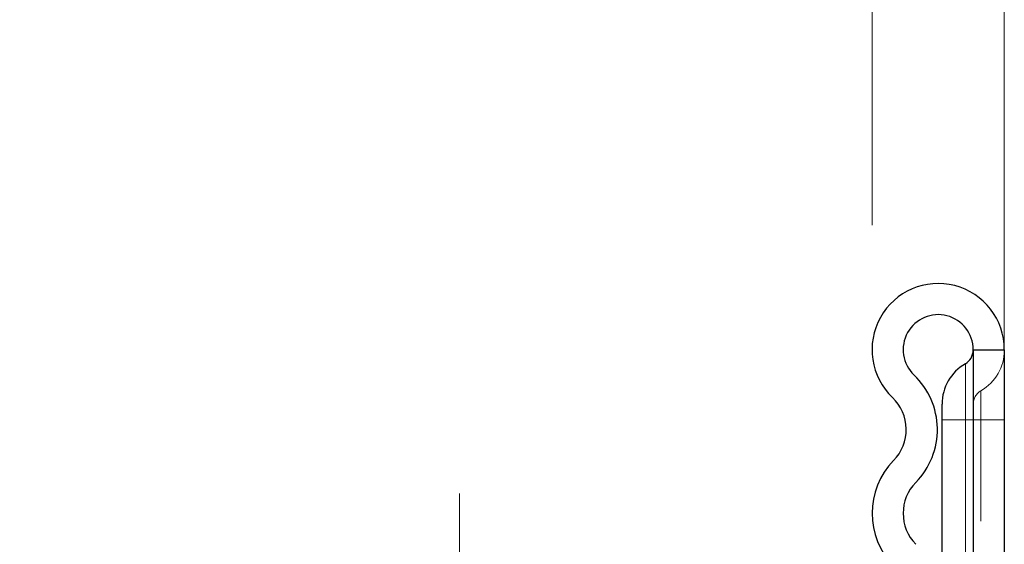
# Model space of a CAD drawing. Units: millimetres. Extents: x 0 to 420, y 0 to 297.
# Drawn here: x 119 to 127, y 263 to 267 of the extents above; entities that cross this region are included whole.
import ezdxf

# ---------------------------------------------------------------- set-up
doc = ezdxf.new("R2010")
doc.units = ezdxf.units.MM
doc.linetypes.add('HIDDEN', pattern=[1.905, 1.27, -0.635])
doc.styles.add('SLDTEXTSTYLE1', font='TXT', dxfattribs={"width": 0.75})
doc.dimstyles.new('SLDDIMSTYLE0', dxfattribs={"dimtxt": 3.5, "dimasz": 3.302, "dimexe": 0, "dimexo": 0.0625, "dimgap": 0.875, "dimtad": 1, "dimlfac": 4, "dimrnd": 1e-09, "dimzin": 12, "dimdsep": 46, "dimtxsty": 'SLDTEXTSTYLE1', "dimsah": 1, "dimcen": 0.09, "dimadec": 0, "dimazin": 3, "dimtfac": 1, "dimtofl": 0, "dimtmove": 0, "dimatfit": 3, "dimfxl": 1, "dimfrac": 2, "dimtolj": 1, "dimtzin": 12, "dimarcsym": 0})
doc.dimstyles.new('SLDDIMSTYLE1', dxfattribs={"dimtxt": 3.5, "dimasz": 3.302, "dimexe": 0, "dimexo": 0.0625, "dimgap": 0.875, "dimtad": 1, "dimlfac": 4, "dimrnd": 1e-09, "dimzin": 4, "dimdsep": 46, "dimtxsty": 'SLDTEXTSTYLE1', "dimsah": 1, "dimcen": 0.09, "dimadec": 0, "dimazin": 1, "dimtfac": 1, "dimtofl": 0, "dimtmove": 0, "dimatfit": 3, "dimfxl": 1, "dimfrac": 2, "dimtolj": 1, "dimtzin": 12, "dimarcsym": 0})

# ---------------------------------------------------------------- blocks, each defined once
blk = doc.blocks.new('_D_1')
at = {"color": 179, "linetype": 'Continuous', "lineweight": 18}
for p, q in [((68.2204, 260.4661), (68.2204, 281.4157)), ((126.9704, 259.4911), (126.9704, 281.4157)), ((126.9704, 280.4157), (68.2204, 280.4157))]:
    blk.add_line(p, q, dxfattribs=at)
for points in [[(68.2204, 280.4157), (71.5224, 279.9077), (71.5224, 280.9237)], [(126.9704, 280.4157), (123.6684, 280.9237), (123.6684, 279.9077)]]:
    blk.add_solid(points, dxfattribs=at)
at = {"color": 179, "linetype": 'Continuous', "lineweight": 18, "insert": (93.7162, 284.9274), "char_height": 3.5, "attachment_point": 1, "style": 'SLDTEXTSTYLE1'}
blk.add_mtext('235', dxfattribs=at)
blk = doc.blocks.new('_D_2')
at = {"color": 179, "linetype": 'Continuous', "lineweight": 18}
for p, q in [((72.5954, 260.2161), (72.5954, 263.1799)), ((122.5954, 260.2161), (122.5954, 263.1799)), ((72.5954, 262.1799), (122.5954, 262.1799))]:
    blk.add_line(p, q, dxfattribs=at)
for points in [[(72.5954, 262.1799), (75.8974, 261.6719), (75.8974, 262.6879)], [(122.5954, 262.1799), (119.2934, 262.6879), (119.2934, 261.6719)]]:
    blk.add_solid(points, dxfattribs=at)
at = {"color": 179, "linetype": 'Continuous', "lineweight": 18, "insert": (93.7162, 266.6916), "char_height": 3.5, "attachment_point": 1, "style": 'SLDTEXTSTYLE1'}
blk.add_mtext('200', dxfattribs=at)
blk = doc.blocks.new('_D_4')
at = {"color": 179, "linetype": 'Continuous', "lineweight": 18}
for p, q in [((69.2829, 265.3349), (69.2829, 272.2554)), ((125.9079, 265.3349), (125.9079, 272.2554)), ((69.2829, 271.2554), (125.9079, 271.2554))]:
    blk.add_line(p, q, dxfattribs=at)
for points in [[(69.2829, 271.2554), (72.5849, 270.7474), (72.5849, 271.7634)], [(125.9079, 271.2554), (122.6059, 271.7634), (122.6059, 270.7474)]]:
    blk.add_solid(points, dxfattribs=at)
at = {"color": 179, "linetype": 'Continuous', "lineweight": 18, "insert": (90.4836, 275.7672), "char_height": 3.5, "attachment_point": 1, "style": 'SLDTEXTSTYLE1'}
blk.add_mtext('226.50', dxfattribs=at)

msp = doc.modelspace()

# ---------------------------------------------------------------- linework, layer by layer
at = {"color": 7, "linetype": 'Continuous', "lineweight": 25}
for p, q in [((126.7204, 264.3349), (126.9704, 264.3349)), ((126.7204, 264.3349), (126.7204, 258.4911)), ((126.9704, 264.3349), (126.9704, 258.4911)), ((126.4704, 263.7724), (126.4704, 263.8974)), ((126.4704, 259.4661), (126.4704, 263.7724))]:
    msp.add_line(p, q, dxfattribs=at)
at = {"color": 8, "linetype": 'Continuous', "lineweight": 18}
for p, q in [((126.6579, 263.7724), (126.6579, 264.2221)), ((126.6579, 263.7724), (126.4704, 263.7724)), ((126.6579, 259.4661), (126.6579, 263.7724)), ((126.7204, 263.7724), (126.6579, 263.7724))]:
    msp.add_line(p, q, dxfattribs=at)
at = {"color": 7, "linetype": 'HIDDEN', "lineweight": 18}
for p, q in [((126.6579, 264.2221), (126.6579, 263.7724)), ((126.6579, 263.7724), (126.6579, 264.2221)), ((126.6579, 263.7724), (126.6579, 264.2221)), ((126.6579, 263.7724), (126.6579, 264.2221)), ((126.6579, 263.7724), (126.6579, 264.2221)), ((126.6579, 263.7724), (126.6579, 264.2221)), ((126.6579, 263.7724), (126.6579, 264.2221)), ((126.6579, 263.7724), (126.6579, 264.2221)), ((126.6579, 263.7724), (126.6579, 264.2221)), ((126.6579, 263.7724), (126.6579, 264.2221)), ((126.6579, 263.7724), (126.6579, 264.2221)), ((126.6579, 263.7724), (126.6579, 264.2221)), ((126.6579, 263.7724), (126.6579, 264.2221)), ((126.6579, 263.7724), (126.6579, 264.2221)), ((126.6579, 263.7724), (126.6579, 264.2221)), ((126.6579, 263.7724), (126.6579, 264.2221)), ((126.6579, 263.7724), (126.6579, 264.2221)), ((126.6579, 263.7724), (126.6579, 264.2221)), ((126.6579, 263.7724), (126.6579, 264.2221)), ((126.6579, 263.7724), (126.6579, 264.2221)), ((126.6579, 263.7724), (126.6579, 264.2221)), ((126.6579, 263.7724), (126.6579, 264.2221)), ((126.6579, 263.7724), (126.6579, 264.2221)), ((126.6579, 263.7724), (126.6579, 264.2221)), ((126.6579, 263.7724), (126.6579, 264.2221)), ((126.6579, 263.7724), (126.6579, 264.2221)), ((126.6579, 263.7724), (126.6579, 264.2221)), ((126.6579, 263.7724), (126.6579, 264.2221)), ((126.6579, 263.7724), (126.6579, 264.2221)), ((126.6579, 263.7724), (126.6579, 264.2221)), ((126.6579, 263.7724), (126.6579, 264.2221)), ((126.6579, 263.7724), (126.6579, 264.2221)), ((126.6579, 263.7724), (126.6579, 264.2221)), ((126.6579, 263.7724), (126.6579, 264.2221)), ((126.6579, 263.7724), (126.6579, 264.2221)), ((126.6579, 263.7724), (126.6579, 264.2221)), ((126.6579, 263.7724), (126.6579, 264.2221)), ((126.6579, 263.7724), (126.6579, 264.2221)), ((126.6579, 263.7724), (126.6579, 264.2221)), ((126.6579, 263.7724), (126.6579, 264.2221)), ((126.6579, 263.7724), (126.6579, 264.2221)), ((126.6579, 263.7724), (126.6579, 264.2221)), ((126.6579, 263.7724), (126.6579, 264.2221)), ((126.6579, 263.7724), (126.6579, 264.2221)), ((126.6579, 263.7724), (126.6579, 264.2221)), ((126.6579, 263.7724), (126.6579, 264.2221)), ((126.6579, 263.7724), (126.6579, 264.2221)), ((126.6579, 263.7724), (126.6579, 264.2221)), ((126.6579, 263.7724), (126.6579, 264.2221)), ((126.6579, 263.7724), (126.6579, 264.2221)), ((126.6579, 263.7724), (126.6579, 264.2221)), ((126.6579, 263.7724), (126.6579, 264.2221)), ((126.6579, 263.7724), (126.6579, 264.2221)), ((126.6579, 263.7724), (126.6579, 264.2221)), ((126.6579, 263.7724), (126.6579, 264.2221)), ((126.6579, 263.7724), (126.6579, 264.2221)), ((126.6579, 263.7724), (126.6579, 264.2221)), ((126.6579, 263.7724), (126.6579, 264.2221)), ((126.6579, 263.7724), (126.6579, 264.2221)), ((126.6579, 263.7724), (126.6579, 264.2221)), ((126.6579, 263.7724), (126.6579, 264.2221)), ((126.6579, 263.7724), (126.6579, 264.2221)), ((126.6579, 263.7724), (126.6579, 264.2221)), ((126.6579, 263.7724), (126.6579, 264.2221)), ((126.6579, 263.7724), (126.6579, 264.2221)), ((126.6579, 263.7724), (126.6579, 264.2221)), ((126.6579, 263.7724), (126.6579, 264.2221)), ((126.6579, 263.7724), (126.6579, 264.2221)), ((126.6579, 263.7724), (126.6579, 264.2221)), ((126.6579, 263.7724), (126.6579, 264.2221)), ((126.6579, 263.7724), (126.6579, 264.2221)), ((126.6579, 263.7724), (126.6579, 264.2221)), ((126.6579, 263.7724), (126.6579, 264.2221)), ((126.6579, 263.7724), (126.6579, 264.2221)), ((126.6579, 263.7724), (126.6579, 264.2221)), ((126.6579, 263.7724), (126.6579, 264.2221)), ((126.6579, 263.7724), (126.6579, 264.2221)), ((126.6579, 263.7724), (126.6579, 264.2221)), ((126.6579, 263.7724), (126.6579, 264.2221)), ((126.6579, 263.7724), (126.6579, 264.2221)), ((126.6579, 263.7724), (126.6579, 264.2221)), ((126.6579, 263.7724), (126.6579, 264.2221)), ((126.6579, 263.7724), (126.6579, 264.2221)), ((126.6579, 263.7724), (126.6579, 264.2221)), ((126.6579, 263.7724), (126.6579, 264.2221)), ((126.6579, 263.7724), (126.6579, 264.2221)), ((126.6579, 263.7724), (126.6579, 264.2221)), ((126.6579, 263.7724), (126.6579, 264.2221)), ((126.6579, 263.7724), (126.6579, 264.2221)), ((126.6579, 263.7724), (126.6579, 264.2221)), ((126.7829, 263.7724), (126.7829, 264.0056)), ((126.7829, 263.7724), (126.7829, 264.0056)), ((126.7829, 263.7724), (126.7829, 264.0056)), ((126.7829, 263.7724), (126.7829, 264.0056)), ((126.7829, 263.7724), (126.7829, 264.0056)), ((126.7829, 263.7724), (126.7829, 264.0056)), ((126.7829, 263.7724), (126.7829, 264.0056)), ((126.7829, 263.7724), (126.7829, 264.0056)), ((126.7829, 263.7724), (126.7829, 264.0056)), ((126.7829, 263.7724), (126.7829, 264.0056)), ((126.7829, 263.7724), (126.7829, 264.0056)), ((126.7829, 263.7724), (126.7829, 264.0056)), ((126.7829, 263.7724), (126.7829, 264.0056)), ((126.7829, 263.7724), (126.7829, 264.0056)), ((126.7829, 263.7724), (126.7829, 264.0056)), ((126.7829, 263.7724), (126.7829, 264.0056)), ((126.7829, 263.7724), (126.7829, 264.0056)), ((126.7829, 263.7724), (126.7829, 264.0056)), ((126.7829, 263.7724), (126.7829, 264.0056)), ((126.7829, 263.7724), (126.7829, 264.0056)), ((126.7829, 263.7724), (126.7829, 264.0056)), ((126.7829, 263.7724), (126.7829, 264.0056)), ((126.7829, 263.7724), (126.7829, 264.0056)), ((126.7829, 263.7724), (126.7829, 264.0056)), ((126.7829, 263.7724), (126.7829, 264.0056)), ((126.7829, 263.7724), (126.7829, 264.0056)), ((126.7829, 263.7724), (126.7829, 264.0056)), ((126.7829, 263.7724), (126.7829, 264.0056)), ((126.7829, 263.7724), (126.7829, 264.0056)), ((126.7829, 263.7724), (126.7829, 264.0056)), ((126.7829, 263.7724), (126.7829, 264.0056)), ((126.7829, 263.7724), (126.7829, 264.0056)), ((126.7829, 263.7724), (126.7829, 264.0056)), ((126.7829, 263.7724), (126.7829, 264.0056)), ((126.7829, 263.7724), (126.7829, 264.0056)), ((126.7829, 263.7724), (126.7829, 264.0056)), ((126.7829, 263.7724), (126.7829, 264.0056)), ((126.7829, 263.7724), (126.7829, 264.0056)), ((126.7829, 263.7724), (126.7829, 264.0056)), ((126.7829, 263.7724), (126.7829, 264.0056)), ((126.7829, 263.7724), (126.7829, 264.0056)), ((126.7829, 263.7724), (126.7829, 264.0056)), ((126.7829, 263.7724), (126.7829, 264.0056)), ((126.7829, 263.7724), (126.7829, 264.0056)), ((126.7829, 263.7724), (126.7829, 264.0056)), ((126.7829, 263.7724), (126.7829, 264.0056)), ((126.7829, 263.7724), (126.7829, 264.0056)), ((126.7829, 263.7724), (126.7829, 264.0056)), ((126.7829, 263.7724), (126.7829, 264.0056)), ((126.7829, 263.7724), (126.7829, 264.0056)), ((126.7829, 263.7724), (126.7829, 264.0056)), ((126.7829, 263.7724), (126.7829, 264.0056)), ((126.7829, 263.7724), (126.7829, 264.0056)), ((126.7829, 263.7724), (126.7829, 264.0056)), ((126.7829, 263.7724), (126.7829, 264.0056)), ((126.7829, 263.7724), (126.7829, 264.0056)), ((126.7829, 263.7724), (126.7829, 264.0056)), ((126.7829, 263.7724), (126.7829, 264.0056)), ((126.7829, 263.7724), (126.7829, 264.0056)), ((126.7829, 263.7724), (126.7829, 264.0056)), ((126.7829, 263.7724), (126.7829, 264.0056)), ((126.7829, 263.7724), (126.7829, 264.0056)), ((126.7829, 263.7724), (126.7829, 264.0056)), ((126.7829, 263.7724), (126.7829, 264.0056)), ((126.7829, 263.7724), (126.7829, 264.0056)), ((126.7829, 263.7724), (126.7829, 264.0056)), ((126.7829, 263.7724), (126.7829, 264.0056)), ((126.7829, 263.7724), (126.7829, 264.0056)), ((126.7829, 263.7724), (126.7829, 264.0056)), ((126.7829, 263.7724), (126.7829, 264.0056)), ((126.7829, 263.7724), (126.7829, 264.0056)), ((126.7829, 263.7724), (126.7829, 264.0056)), ((126.7829, 263.7724), (126.7829, 264.0056)), ((126.7829, 263.7724), (126.7829, 264.0056)), ((126.7829, 263.7724), (126.7829, 264.0056)), ((126.7829, 263.7724), (126.7829, 264.0056)), ((126.7829, 263.7724), (126.7829, 264.0056)), ((126.7829, 263.7724), (126.7829, 264.0056)), ((126.7829, 263.7724), (126.7829, 264.0056)), ((126.7829, 263.7724), (126.7829, 264.0056)), ((126.7829, 263.7724), (126.7829, 264.0056)), ((126.7829, 263.7724), (126.7829, 264.0056)), ((126.7829, 263.7724), (126.7829, 264.0056)), ((126.7829, 263.7724), (126.7829, 264.0056)), ((126.7829, 263.7724), (126.7829, 264.0056)), ((126.7829, 263.7724), (126.7829, 264.0056)), ((126.7829, 263.7724), (126.7829, 264.0056)), ((126.7829, 263.7724), (126.7829, 264.0056)), ((126.7829, 263.7724), (126.7829, 264.0056)), ((126.7829, 263.7724), (126.7829, 264.0056)), ((126.4704, 263.7724), (126.6579, 263.7724)), ((126.4704, 263.7724), (126.6579, 263.7724)), ((126.6579, 263.7724), (126.4704, 263.7724)), ((126.4704, 263.7724), (126.6579, 263.7724)), ((126.6579, 263.7724), (126.4704, 263.7724)), ((126.4704, 263.7724), (126.6579, 263.7724)), ((126.6579, 263.7724), (126.4704, 263.7724)), ((126.4704, 263.7724), (126.6579, 263.7724)), ((126.6579, 263.7724), (126.4704, 263.7724)), ((126.4704, 263.7724), (126.6579, 263.7724)), ((126.6579, 263.7724), (126.4704, 263.7724)), ((126.4704, 263.7724), (126.6579, 263.7724)), ((126.6579, 263.7724), (126.4704, 263.7724)), ((126.4704, 263.7724), (126.6579, 263.7724)), ((126.6579, 263.7724), (126.4704, 263.7724)), ((126.4704, 263.7724), (126.6579, 263.7724)), ((126.6579, 263.7724), (126.4704, 263.7724)), ((126.6579, 263.7724), (126.4704, 263.7724)), ((126.4704, 263.7724), (126.6579, 263.7724)), ((126.4704, 263.7724), (126.6579, 263.7724)), ((126.6579, 263.7724), (126.4704, 263.7724)), ((126.4704, 263.7724), (126.6579, 263.7724)), ((126.6579, 263.7724), (126.4704, 263.7724)), ((126.4704, 263.7724), (126.6579, 263.7724)), ((126.6579, 263.7724), (126.4704, 263.7724)), ((126.4704, 263.7724), (126.6579, 263.7724)), ((126.6579, 263.7724), (126.4704, 263.7724)), ((126.6579, 263.7724), (126.4704, 263.7724)), ((126.4704, 263.7724), (126.6579, 263.7724)), ((126.4704, 263.7724), (126.6579, 263.7724)), ((126.6579, 263.7724), (126.4704, 263.7724)), ((126.4704, 263.7724), (126.6579, 263.7724)), ((126.6579, 263.7724), (126.4704, 263.7724)), ((126.6579, 263.7724), (126.4704, 263.7724)), ((126.4704, 263.7724), (126.6579, 263.7724)), ((126.4704, 263.7724), (126.6579, 263.7724)), ((126.6579, 263.7724), (126.4704, 263.7724)), ((126.4704, 263.7724), (126.6579, 263.7724)), ((126.6579, 263.7724), (126.4704, 263.7724)), ((126.4704, 263.7724), (126.6579, 263.7724)), ((126.6579, 263.7724), (126.4704, 263.7724)), ((126.4704, 263.7724), (126.6579, 263.7724)), ((126.6579, 263.7724), (126.4704, 263.7724)), ((126.6579, 263.7724), (126.4704, 263.7724)), ((126.4704, 263.7724), (126.6579, 263.7724)), ((126.4704, 263.7724), (126.6579, 263.7724)), ((126.6579, 263.7724), (126.4704, 263.7724)), ((126.4704, 263.7724), (126.6579, 263.7724)), ((126.6579, 263.7724), (126.4704, 263.7724)), ((126.6579, 263.7724), (126.4704, 263.7724)), ((126.4704, 263.7724), (126.6579, 263.7724)), ((126.6579, 263.7724), (126.4704, 263.7724)), ((126.4704, 263.7724), (126.6579, 263.7724)), ((126.4704, 263.7724), (126.6579, 263.7724)), ((126.6579, 263.7724), (126.4704, 263.7724)), ((126.4704, 263.7724), (126.6579, 263.7724)), ((126.6579, 263.7724), (126.4704, 263.7724)), ((126.4704, 263.7724), (126.6579, 263.7724)), ((126.6579, 263.7724), (126.4704, 263.7724)), ((126.6579, 263.7724), (126.4704, 263.7724)), ((126.4704, 263.7724), (126.6579, 263.7724)), ((126.4704, 263.7724), (126.6579, 263.7724)), ((126.6579, 263.7724), (126.4704, 263.7724)), ((126.4704, 263.7724), (126.6579, 263.7724)), ((126.6579, 263.7724), (126.4704, 263.7724)), ((126.6579, 263.7724), (126.4704, 263.7724)), ((126.4704, 263.7724), (126.6579, 263.7724)), ((126.4704, 263.7724), (126.6579, 263.7724)), ((126.6579, 263.7724), (126.4704, 263.7724)), ((126.4704, 263.7724), (126.6579, 263.7724)), ((126.6579, 263.7724), (126.4704, 263.7724)), ((126.4704, 263.7724), (126.6579, 263.7724)), ((126.6579, 263.7724), (126.4704, 263.7724)), ((126.6579, 263.7724), (126.4704, 263.7724)), ((126.4704, 263.7724), (126.6579, 263.7724)), ((126.4704, 263.7724), (126.6579, 263.7724)), ((126.6579, 263.7724), (126.4704, 263.7724)), ((126.4704, 263.7724), (126.6579, 263.7724)), ((126.6579, 263.7724), (126.4704, 263.7724)), ((126.4704, 263.7724), (126.6579, 263.7724)), ((126.6579, 263.7724), (126.4704, 263.7724)), ((126.6579, 263.7724), (126.4704, 263.7724)), ((126.4704, 263.7724), (126.6579, 263.7724)), ((126.6579, 263.7724), (126.4704, 263.7724)), ((126.4704, 263.7724), (126.6579, 263.7724)), ((126.4704, 263.7724), (126.6579, 263.7724)), ((126.6579, 263.7724), (126.4704, 263.7724)), ((126.6579, 263.7724), (126.4704, 263.7724)), ((126.4704, 263.7724), (126.6579, 263.7724)), ((126.4704, 263.7724), (126.6579, 263.7724)), ((126.6579, 263.7724), (126.4704, 263.7724)), ((126.6579, 263.7724), (126.4704, 263.7724)), ((126.4704, 263.7724), (126.6579, 263.7724)), ((126.4704, 263.7724), (126.6579, 263.7724)), ((126.6579, 263.7724), (126.4704, 263.7724)), ((126.6579, 263.7724), (126.4704, 263.7724)), ((126.4704, 263.7724), (126.6579, 263.7724)), ((126.6579, 263.7724), (126.4704, 263.7724)), ((126.4704, 263.7724), (126.6579, 263.7724)), ((126.6579, 263.7724), (126.4704, 263.7724)), ((126.4704, 263.7724), (126.6579, 263.7724)), ((126.4704, 263.7724), (126.6579, 263.7724)), ((126.6579, 263.7724), (126.4704, 263.7724)), ((126.4704, 263.7724), (126.6579, 263.7724)), ((126.6579, 263.7724), (126.4704, 263.7724)), ((126.6579, 263.7724), (126.4704, 263.7724)), ((126.4704, 263.7724), (126.6579, 263.7724)), ((126.4704, 263.7724), (126.6579, 263.7724)), ((126.6579, 263.7724), (126.4704, 263.7724)), ((126.4704, 263.7724), (126.6579, 263.7724)), ((126.6579, 263.7724), (126.4704, 263.7724)), ((126.4704, 263.7724), (126.6579, 263.7724)), ((126.6579, 263.7724), (126.4704, 263.7724)), ((126.4704, 263.7724), (126.6579, 263.7724)), ((126.6579, 263.7724), (126.4704, 263.7724)), ((126.6579, 263.7724), (126.4704, 263.7724)), ((126.4704, 263.7724), (126.6579, 263.7724)), ((126.4704, 263.7724), (126.6579, 263.7724)), ((126.6579, 263.7724), (126.4704, 263.7724)), ((126.6579, 263.7724), (126.4704, 263.7724)), ((126.4704, 263.7724), (126.6579, 263.7724)), ((126.6579, 263.7724), (126.4704, 263.7724)), ((126.4704, 263.7724), (126.6579, 263.7724)), ((126.6579, 263.7724), (126.4704, 263.7724)), ((126.4704, 263.7724), (126.6579, 263.7724)), ((126.4704, 263.7724), (126.6579, 263.7724)), ((126.6579, 263.7724), (126.4704, 263.7724)), ((126.6579, 263.7724), (126.4704, 263.7724)), ((126.4704, 263.7724), (126.6579, 263.7724)), ((126.6579, 263.7724), (126.4704, 263.7724)), ((126.4704, 263.7724), (126.6579, 263.7724)), ((126.6579, 263.7724), (126.4704, 263.7724)), ((126.4704, 263.7724), (126.6579, 263.7724)), ((126.4704, 263.7724), (126.6579, 263.7724)), ((126.6579, 263.7724), (126.4704, 263.7724)), ((126.6579, 263.7724), (126.4704, 263.7724)), ((126.4704, 263.7724), (126.6579, 263.7724)), ((126.4704, 263.7724), (126.6579, 263.7724)), ((126.6579, 263.7724), (126.4704, 263.7724)), ((126.4704, 263.7724), (126.6579, 263.7724)), ((126.6579, 263.7724), (126.4704, 263.7724)), ((126.6579, 263.7724), (126.4704, 263.7724)), ((126.4704, 263.7724), (126.6579, 263.7724)), ((126.4704, 263.7724), (126.6579, 263.7724)), ((126.6579, 263.7724), (126.4704, 263.7724)), ((126.4704, 263.7724), (126.6579, 263.7724)), ((126.6579, 263.7724), (126.4704, 263.7724)), ((126.4704, 263.7724), (126.6579, 263.7724)), ((126.6579, 263.7724), (126.4704, 263.7724)), ((126.6579, 263.7724), (126.4704, 263.7724)), ((126.4704, 263.7724), (126.6579, 263.7724)), ((126.4704, 263.7724), (126.6579, 263.7724)), ((126.6579, 263.7724), (126.4704, 263.7724)), ((126.4704, 263.7724), (126.6579, 263.7724)), ((126.6579, 263.7724), (126.4704, 263.7724)), ((126.4704, 263.7724), (126.6579, 263.7724)), ((126.6579, 263.7724), (126.4704, 263.7724)), ((126.6579, 263.7724), (126.4704, 263.7724)), ((126.4704, 263.7724), (126.6579, 263.7724)), ((126.6579, 263.7724), (126.4704, 263.7724)), ((126.4704, 263.7724), (126.6579, 263.7724)), ((126.6579, 263.7724), (126.4704, 263.7724)), ((126.4704, 263.7724), (126.6579, 263.7724)), ((126.6579, 263.7724), (126.4704, 263.7724)), ((126.4704, 263.7724), (126.6579, 263.7724)), ((126.4704, 263.7724), (126.6579, 263.7724)), ((126.6579, 263.7724), (126.4704, 263.7724)), ((126.4704, 263.7724), (126.6579, 263.7724)), ((126.6579, 263.7724), (126.4704, 263.7724)), ((126.6579, 263.7724), (126.4704, 263.7724)), ((126.4704, 263.7724), (126.6579, 263.7724)), ((126.6579, 263.7724), (126.4704, 263.7724)), ((126.4704, 263.7724), (126.6579, 263.7724)), ((126.6579, 263.7724), (126.4704, 263.7724)), ((126.4704, 263.7724), (126.6579, 263.7724)), ((126.4704, 263.7724), (126.6579, 263.7724)), ((126.6579, 263.7724), (126.4704, 263.7724)), ((126.6579, 263.7724), (126.4704, 263.7724)), ((126.4704, 263.7724), (126.6579, 263.7724)), ((126.6579, 263.7724), (126.7204, 263.7724)), ((126.6579, 263.7724), (126.6579, 259.1474)), ((126.7204, 263.7724), (126.6579, 263.7724)), ((126.6579, 263.7724), (126.7204, 263.7724)), ((126.7204, 263.7724), (126.6579, 263.7724)), ((126.6579, 263.7724), (126.7204, 263.7724)), ((126.7204, 263.7724), (126.6579, 263.7724)), ((126.6579, 263.7724), (126.7204, 263.7724)), ((126.7204, 263.7724), (126.6579, 263.7724)), ((126.6579, 263.7724), (126.7204, 263.7724)), ((126.7204, 263.7724), (126.6579, 263.7724)), ((126.6579, 263.7724), (126.7204, 263.7724)), ((126.6579, 257.2724), (126.6579, 263.7724)), ((126.7204, 263.7724), (126.6579, 263.7724)), ((126.6579, 263.7724), (126.7204, 263.7724)), ((126.7204, 263.7724), (126.6579, 263.7724)), ((126.6579, 263.7724), (126.7204, 263.7724)), ((126.7204, 263.7724), (126.6579, 263.7724)), ((126.6579, 263.7724), (126.7204, 263.7724)), ((126.7204, 263.7724), (126.6579, 263.7724)), ((126.6579, 263.7724), (126.7204, 263.7724)), ((126.7204, 263.7724), (126.6579, 263.7724)), ((126.6579, 263.7724), (126.7204, 263.7724)), ((126.7204, 263.7724), (126.6579, 263.7724)), ((126.6579, 263.7724), (126.7204, 263.7724)), ((126.7204, 263.7724), (126.6579, 263.7724)), ((126.6579, 263.7724), (126.7204, 263.7724)), ((126.7204, 263.7724), (126.6579, 263.7724)), ((126.6579, 263.7724), (126.7204, 263.7724)), ((126.7204, 263.7724), (126.6579, 263.7724)), ((126.6579, 263.7724), (126.7204, 263.7724)), ((126.7204, 263.7724), (126.6579, 263.7724)), ((126.6579, 263.7724), (126.7204, 263.7724)), ((126.7204, 263.7724), (126.6579, 263.7724)), ((126.6579, 263.7724), (126.7204, 263.7724)), ((126.7204, 263.7724), (126.6579, 263.7724)), ((126.6579, 263.7724), (126.7204, 263.7724)), ((126.7204, 263.7724), (126.6579, 263.7724)), ((126.6579, 263.7724), (126.7204, 263.7724)), ((126.7204, 263.7724), (126.6579, 263.7724)), ((126.6579, 263.7724), (126.7204, 263.7724)), ((126.7204, 263.7724), (126.6579, 263.7724)), ((126.6579, 263.7724), (126.7204, 263.7724)), ((126.7204, 263.7724), (126.6579, 263.7724)), ((126.6579, 263.7724), (126.7204, 263.7724)), ((126.7204, 263.7724), (126.6579, 263.7724)), ((126.6579, 263.7724), (126.7204, 263.7724)), ((126.7204, 263.7724), (126.6579, 263.7724)), ((126.6579, 263.7724), (126.7204, 263.7724)), ((126.7204, 263.7724), (126.6579, 263.7724)), ((126.6579, 263.7724), (126.7204, 263.7724)), ((126.7204, 263.7724), (126.6579, 263.7724)), ((126.6579, 263.7724), (126.7204, 263.7724)), ((126.7204, 263.7724), (126.6579, 263.7724)), ((126.6579, 263.7724), (126.7204, 263.7724)), ((126.7204, 263.7724), (126.6579, 263.7724)), ((126.6579, 263.7724), (126.7204, 263.7724)), ((126.7204, 263.7724), (126.6579, 263.7724)), ((126.6579, 263.7724), (126.7204, 263.7724)), ((126.7204, 263.7724), (126.6579, 263.7724)), ((126.6579, 263.7724), (126.7204, 263.7724)), ((126.7204, 263.7724), (126.6579, 263.7724)), ((126.6579, 263.7724), (126.7204, 263.7724)), ((126.7204, 263.7724), (126.6579, 263.7724)), ((126.6579, 263.7724), (126.7204, 263.7724)), ((126.7204, 263.7724), (126.6579, 263.7724)), ((126.6579, 263.7724), (126.7204, 263.7724)), ((126.7204, 263.7724), (126.6579, 263.7724)), ((126.6579, 263.7724), (126.7204, 263.7724)), ((126.7204, 263.7724), (126.6579, 263.7724)), ((126.6579, 263.7724), (126.7204, 263.7724)), ((126.7204, 263.7724), (126.6579, 263.7724)), ((126.6579, 263.7724), (126.7204, 263.7724)), ((126.7204, 263.7724), (126.6579, 263.7724)), ((126.6579, 263.7724), (126.7204, 263.7724)), ((126.7204, 263.7724), (126.6579, 263.7724)), ((126.6579, 263.7724), (126.7204, 263.7724)), ((126.7204, 263.7724), (126.6579, 263.7724)), ((126.6579, 263.7724), (126.7204, 263.7724)), ((126.7204, 263.7724), (126.6579, 263.7724)), ((126.6579, 263.7724), (126.7204, 263.7724)), ((126.7204, 263.7724), (126.6579, 263.7724)), ((126.6579, 263.7724), (126.7204, 263.7724)), ((126.7204, 263.7724), (126.6579, 263.7724)), ((126.6579, 263.7724), (126.7204, 263.7724)), ((126.7204, 263.7724), (126.6579, 263.7724)), ((126.6579, 263.7724), (126.7204, 263.7724)), ((126.7204, 263.7724), (126.6579, 263.7724)), ((126.6579, 263.7724), (126.7204, 263.7724)), ((126.7204, 263.7724), (126.6579, 263.7724)), ((126.6579, 263.7724), (126.7204, 263.7724)), ((126.7204, 263.7724), (126.6579, 263.7724)), ((126.6579, 263.7724), (126.7204, 263.7724)), ((126.7204, 263.7724), (126.6579, 263.7724)), ((126.6579, 263.7724), (126.7204, 263.7724)), ((126.7204, 263.7724), (126.6579, 263.7724)), ((126.6579, 263.7724), (126.7204, 263.7724)), ((126.7204, 263.7724), (126.6579, 263.7724)), ((126.6579, 263.7724), (126.7204, 263.7724)), ((126.7204, 263.7724), (126.6579, 263.7724)), ((126.6579, 263.7724), (126.7204, 263.7724)), ((126.7204, 263.7724), (126.6579, 263.7724)), ((126.6579, 263.7724), (126.7204, 263.7724)), ((126.7204, 263.7724), (126.6579, 263.7724)), ((126.6579, 263.7724), (126.7204, 263.7724)), ((126.7204, 263.7724), (126.6579, 263.7724)), ((126.6579, 263.7724), (126.7204, 263.7724)), ((126.7204, 263.7724), (126.6579, 263.7724)), ((126.6579, 263.7724), (126.7204, 263.7724)), ((126.7204, 263.7724), (126.6579, 263.7724)), ((126.6579, 263.7724), (126.7204, 263.7724)), ((126.7204, 263.7724), (126.6579, 263.7724)), ((126.6579, 263.7724), (126.7204, 263.7724)), ((126.7204, 263.7724), (126.6579, 263.7724)), ((126.6579, 263.7724), (126.7204, 263.7724)), ((126.7204, 263.7724), (126.6579, 263.7724)), ((126.6579, 263.7724), (126.7204, 263.7724)), ((126.7204, 263.7724), (126.6579, 263.7724)), ((126.6579, 263.7724), (126.7204, 263.7724)), ((126.7204, 263.7724), (126.6579, 263.7724)), ((126.6579, 263.7724), (126.7204, 263.7724)), ((126.7204, 263.7724), (126.6579, 263.7724)), ((126.6579, 263.7724), (126.7204, 263.7724)), ((126.7204, 263.7724), (126.6579, 263.7724)), ((126.6579, 263.7724), (126.7204, 263.7724)), ((126.7204, 263.7724), (126.6579, 263.7724)), ((126.6579, 263.7724), (126.7204, 263.7724)), ((126.7204, 263.7724), (126.6579, 263.7724)), ((126.6579, 263.7724), (126.7204, 263.7724)), ((126.7204, 263.7724), (126.6579, 263.7724)), ((126.6579, 263.7724), (126.7204, 263.7724)), ((126.7204, 263.7724), (126.6579, 263.7724)), ((126.6579, 263.7724), (126.7204, 263.7724)), ((126.7204, 263.7724), (126.6579, 263.7724)), ((126.6579, 263.7724), (126.7204, 263.7724)), ((126.7204, 263.7724), (126.6579, 263.7724)), ((126.6579, 263.7724), (126.7204, 263.7724)), ((126.7204, 263.7724), (126.6579, 263.7724)), ((126.6579, 263.7724), (126.7204, 263.7724)), ((126.7204, 263.7724), (126.6579, 263.7724)), ((126.6579, 263.7724), (126.7204, 263.7724)), ((126.7204, 263.7724), (126.6579, 263.7724)), ((126.6579, 263.7724), (126.7204, 263.7724)), ((126.7204, 263.7724), (126.6579, 263.7724)), ((126.6579, 263.7724), (126.7204, 263.7724)), ((126.7204, 263.7724), (126.6579, 263.7724)), ((126.6579, 263.7724), (126.7204, 263.7724)), ((126.7204, 263.7724), (126.6579, 263.7724)), ((126.6579, 263.7724), (126.7204, 263.7724)), ((126.7204, 263.7724), (126.6579, 263.7724)), ((126.6579, 263.7724), (126.7204, 263.7724)), ((126.7204, 263.7724), (126.6579, 263.7724)), ((126.6579, 263.7724), (126.7204, 263.7724)), ((126.7204, 263.7724), (126.6579, 263.7724)), ((126.6579, 263.7724), (126.7204, 263.7724)), ((126.7204, 263.7724), (126.6579, 263.7724)), ((126.6579, 263.7724), (126.7204, 263.7724)), ((126.7204, 263.7724), (126.6579, 263.7724)), ((126.6579, 263.7724), (126.7204, 263.7724)), ((126.7204, 263.7724), (126.6579, 263.7724)), ((126.6579, 263.7724), (126.7204, 263.7724)), ((126.7204, 263.7724), (126.6579, 263.7724)), ((126.6579, 263.7724), (126.7204, 263.7724)), ((126.7204, 263.7724), (126.6579, 263.7724)), ((126.6579, 263.7724), (126.7204, 263.7724)), ((126.7204, 263.7724), (126.6579, 263.7724)), ((126.6579, 263.7724), (126.7204, 263.7724)), ((126.7204, 263.7724), (126.6579, 263.7724)), ((126.6579, 263.7724), (126.7204, 263.7724)), ((126.7204, 263.7724), (126.6579, 263.7724)), ((126.6579, 263.7724), (126.7204, 263.7724)), ((126.7204, 263.7724), (126.6579, 263.7724)), ((126.6579, 263.7724), (126.7204, 263.7724)), ((126.7204, 263.7724), (126.6579, 263.7724)), ((126.6579, 263.7724), (126.7204, 263.7724)), ((126.7204, 263.7724), (126.6579, 263.7724)), ((126.6579, 263.7724), (126.7204, 263.7724)), ((126.7204, 263.7724), (126.6579, 263.7724)), ((126.6579, 263.7724), (126.7204, 263.7724)), ((126.7204, 263.7724), (126.6579, 263.7724)), ((126.6579, 263.7724), (126.7204, 263.7724)), ((126.7204, 263.7724), (126.7829, 263.7724)), ((126.7829, 263.7724), (126.7204, 263.7724)), ((126.7204, 263.7724), (126.7829, 263.7724)), ((126.7829, 263.7724), (126.7204, 263.7724)), ((126.7204, 263.7724), (126.7829, 263.7724)), ((126.7829, 263.7724), (126.7204, 263.7724)), ((126.7829, 263.7724), (126.7204, 263.7724)), ((126.7204, 263.7724), (126.7829, 263.7724)), ((126.7204, 263.7724), (126.7829, 263.7724)), ((126.7829, 263.7724), (126.7204, 263.7724)), ((126.7829, 263.7724), (126.7204, 263.7724)), ((126.7204, 263.7724), (126.7829, 263.7724)), ((126.7204, 263.7724), (126.7829, 263.7724)), ((126.7829, 263.7724), (126.7204, 263.7724)), ((126.7204, 263.7724), (126.7829, 263.7724)), ((126.7829, 263.7724), (126.7204, 263.7724)), ((126.7204, 263.7724), (126.7829, 263.7724)), ((126.7829, 263.7724), (126.7204, 263.7724)), ((126.7829, 263.7724), (126.7204, 263.7724)), ((126.7204, 263.7724), (126.7829, 263.7724)), ((126.7829, 263.7724), (126.7204, 263.7724)), ((126.7204, 263.7724), (126.7829, 263.7724)), ((126.7829, 263.7724), (126.7204, 263.7724)), ((126.7204, 263.7724), (126.7829, 263.7724)), ((126.7204, 263.7724), (126.7829, 263.7724)), ((126.7829, 263.7724), (126.7204, 263.7724)), ((126.7204, 263.7724), (126.7829, 263.7724)), ((126.7829, 263.7724), (126.7204, 263.7724)), ((126.7204, 263.7724), (126.7829, 263.7724)), ((126.7829, 263.7724), (126.7204, 263.7724)), ((126.7204, 263.7724), (126.7829, 263.7724)), ((126.7829, 263.7724), (126.7204, 263.7724)), ((126.7204, 263.7724), (126.7829, 263.7724)), ((126.7829, 263.7724), (126.7204, 263.7724)), ((126.7204, 263.7724), (126.7829, 263.7724)), ((126.7829, 263.7724), (126.7204, 263.7724)), ((126.7829, 263.7724), (126.7204, 263.7724)), ((126.7204, 263.7724), (126.7829, 263.7724)), ((126.7829, 263.7724), (126.7204, 263.7724)), ((126.7204, 263.7724), (126.7829, 263.7724)), ((126.7204, 263.7724), (126.7829, 263.7724)), ((126.7829, 263.7724), (126.7204, 263.7724)), ((126.7204, 263.7724), (126.7829, 263.7724)), ((126.7829, 263.7724), (126.7204, 263.7724)), ((126.7829, 263.7724), (126.7204, 263.7724)), ((126.7204, 263.7724), (126.7829, 263.7724)), ((126.7204, 263.7724), (126.7829, 263.7724)), ((126.7829, 263.7724), (126.7204, 263.7724)), ((126.7204, 263.7724), (126.7829, 263.7724)), ((126.7829, 263.7724), (126.7204, 263.7724)), ((126.7204, 263.7724), (126.7829, 263.7724)), ((126.7829, 263.7724), (126.7204, 263.7724)), ((126.7204, 263.7724), (126.7829, 263.7724)), ((126.7829, 263.7724), (126.7204, 263.7724)), ((126.7204, 263.7724), (126.7829, 263.7724)), ((126.7829, 263.7724), (126.7204, 263.7724)), ((126.7204, 263.7724), (126.7829, 263.7724)), ((126.7829, 263.7724), (126.7204, 263.7724)), ((126.7204, 263.7724), (126.7829, 263.7724)), ((126.7829, 263.7724), (126.7204, 263.7724)), ((126.7829, 263.7724), (126.7204, 263.7724)), ((126.7204, 263.7724), (126.7829, 263.7724)), ((126.7204, 263.7724), (126.7829, 263.7724)), ((126.7829, 263.7724), (126.7204, 263.7724)), ((126.7204, 263.7724), (126.7829, 263.7724)), ((126.7829, 263.7724), (126.7204, 263.7724)), ((126.7829, 263.7724), (126.7204, 263.7724)), ((126.7204, 263.7724), (126.7829, 263.7724)), ((126.7204, 263.7724), (126.7829, 263.7724)), ((126.7829, 263.7724), (126.7204, 263.7724)), ((126.7829, 263.7724), (126.7204, 263.7724)), ((126.7204, 263.7724), (126.7829, 263.7724)), ((126.7204, 263.7724), (126.7829, 263.7724)), ((126.7829, 263.7724), (126.7204, 263.7724)), ((126.7204, 263.7724), (126.7829, 263.7724)), ((126.7829, 263.7724), (126.7204, 263.7724)), ((126.7829, 263.7724), (126.7204, 263.7724)), ((126.7204, 263.7724), (126.7829, 263.7724)), ((126.7829, 263.7724), (126.7204, 263.7724)), ((126.7204, 263.7724), (126.7829, 263.7724)), ((126.7204, 263.7724), (126.7829, 263.7724)), ((126.7829, 263.7724), (126.7204, 263.7724)), ((126.7829, 263.7724), (126.7204, 263.7724)), ((126.7204, 263.7724), (126.7829, 263.7724)), ((126.7204, 263.7724), (126.7829, 263.7724)), ((126.7829, 263.7724), (126.7204, 263.7724)), ((126.7204, 263.7724), (126.7829, 263.7724)), ((126.7829, 263.7724), (126.7204, 263.7724)), ((126.7204, 263.7724), (126.7829, 263.7724)), ((126.7829, 263.7724), (126.7204, 263.7724)), ((126.7204, 263.7724), (126.7829, 263.7724)), ((126.7829, 263.7724), (126.7204, 263.7724)), ((126.7204, 263.7724), (126.7829, 263.7724)), ((126.7829, 263.7724), (126.7204, 263.7724)), ((126.7204, 263.7724), (126.7829, 263.7724)), ((126.7829, 263.7724), (126.7204, 263.7724)), ((126.7829, 263.7724), (126.7204, 263.7724)), ((126.7204, 263.7724), (126.7829, 263.7724)), ((126.7204, 263.7724), (126.7829, 263.7724)), ((126.7829, 263.7724), (126.7204, 263.7724)), ((126.7829, 263.7724), (126.7204, 263.7724)), ((126.7204, 263.7724), (126.7829, 263.7724)), ((126.7204, 263.7724), (126.7829, 263.7724)), ((126.7829, 263.7724), (126.7204, 263.7724)), ((126.7829, 263.7724), (126.7204, 263.7724)), ((126.7204, 263.7724), (126.7829, 263.7724)), ((126.7829, 263.7724), (126.7204, 263.7724)), ((126.7204, 263.7724), (126.7829, 263.7724)), ((126.7204, 263.7724), (126.7829, 263.7724)), ((126.7829, 263.7724), (126.7204, 263.7724)), ((126.7204, 263.7724), (126.7829, 263.7724)), ((126.7829, 263.7724), (126.7204, 263.7724)), ((126.7829, 263.7724), (126.7204, 263.7724)), ((126.7204, 263.7724), (126.7829, 263.7724)), ((126.7829, 263.7724), (126.7204, 263.7724)), ((126.7204, 263.7724), (126.7829, 263.7724)), ((126.7204, 263.7724), (126.7829, 263.7724)), ((126.7829, 263.7724), (126.7204, 263.7724)), ((126.7204, 263.7724), (126.7829, 263.7724)), ((126.7829, 263.7724), (126.7204, 263.7724)), ((126.7204, 263.7724), (126.7829, 263.7724)), ((126.7829, 263.7724), (126.7204, 263.7724)), ((126.7829, 263.7724), (126.7204, 263.7724)), ((126.7204, 263.7724), (126.7829, 263.7724)), ((126.7829, 263.7724), (126.7204, 263.7724)), ((126.7204, 263.7724), (126.7829, 263.7724)), ((126.7204, 263.7724), (126.7829, 263.7724)), ((126.7829, 263.7724), (126.7204, 263.7724)), ((126.7829, 263.7724), (126.7204, 263.7724)), ((126.7204, 263.7724), (126.7829, 263.7724)), ((126.7204, 263.7724), (126.7829, 263.7724)), ((126.7829, 263.7724), (126.7204, 263.7724)), ((126.7204, 263.7724), (126.7829, 263.7724)), ((126.7829, 263.7724), (126.7204, 263.7724)), ((126.7204, 263.7724), (126.7829, 263.7724)), ((126.7829, 263.7724), (126.7204, 263.7724)), ((126.7204, 263.7724), (126.7829, 263.7724)), ((126.7829, 263.7724), (126.7204, 263.7724)), ((126.7829, 263.7724), (126.7204, 263.7724)), ((126.7204, 263.7724), (126.7829, 263.7724)), ((126.7204, 263.7724), (126.7829, 263.7724)), ((126.7829, 263.7724), (126.7204, 263.7724)), ((126.7204, 263.7724), (126.7829, 263.7724)), ((126.7829, 263.7724), (126.7204, 263.7724)), ((126.7204, 263.7724), (126.7829, 263.7724)), ((126.7829, 263.7724), (126.7204, 263.7724)), ((126.7829, 263.7724), (126.7204, 263.7724)), ((126.7204, 263.7724), (126.7829, 263.7724)), ((126.7204, 263.7724), (126.7829, 263.7724)), ((126.7829, 263.7724), (126.7204, 263.7724)), ((126.7204, 263.7724), (126.7829, 263.7724)), ((126.7829, 263.7724), (126.7204, 263.7724)), ((126.7204, 263.7724), (126.7829, 263.7724)), ((126.7829, 263.7724), (126.7204, 263.7724)), ((126.7204, 263.7724), (126.7829, 263.7724)), ((126.7829, 263.7724), (126.7204, 263.7724)), ((126.7204, 263.7724), (126.7829, 263.7724)), ((126.7829, 263.7724), (126.7204, 263.7724)), ((126.7204, 263.7724), (126.7829, 263.7724)), ((126.7829, 263.7724), (126.7204, 263.7724)), ((126.7829, 263.7724), (126.7204, 263.7724)), ((126.7204, 263.7724), (126.7829, 263.7724)), ((126.7204, 263.7724), (126.7829, 263.7724)), ((126.7829, 263.7724), (126.7204, 263.7724)), ((126.7204, 263.7724), (126.7829, 263.7724)), ((126.7829, 263.7724), (126.7204, 263.7724)), ((126.7829, 263.7724), (126.7204, 263.7724)), ((126.7204, 263.7724), (126.7829, 263.7724)), ((126.7829, 263.7724), (126.7204, 263.7724)), ((126.7204, 263.7724), (126.7829, 263.7724)), ((126.7204, 263.7724), (126.7829, 263.7724)), ((126.7829, 263.7724), (126.7204, 263.7724)), ((126.7829, 263.7724), (126.7204, 263.7724)), ((126.7204, 263.7724), (126.7829, 263.7724)), ((126.7829, 263.7724), (126.7204, 263.7724)), ((126.7204, 263.7724), (126.7829, 263.7724)), ((126.7204, 263.7724), (126.7829, 263.7724)), ((126.7829, 263.7724), (126.7204, 263.7724)), ((126.7829, 263.7724), (126.7204, 263.7724)), ((126.7204, 263.7724), (126.7829, 263.7724)), ((126.7829, 259.1474), (126.7829, 263.7724)), ((126.9704, 263.7724), (126.7829, 263.7724)), ((126.7829, 263.7724), (126.9704, 263.7724)), ((126.9704, 263.7724), (126.7829, 263.7724)), ((126.7829, 263.7724), (126.9704, 263.7724)), ((126.9704, 263.7724), (126.7829, 263.7724)), ((126.7829, 263.7724), (126.9704, 263.7724)), ((126.9704, 263.7724), (126.7829, 263.7724)), ((126.7829, 263.7724), (126.9704, 263.7724)), ((126.9704, 263.7724), (126.7829, 263.7724)), ((126.7829, 263.7724), (126.9704, 263.7724)), ((126.9704, 263.7724), (126.7829, 263.7724)), ((126.7829, 263.7724), (126.9704, 263.7724)), ((126.7829, 257.2724), (126.7829, 263.7724)), ((126.9704, 263.7724), (126.7829, 263.7724)), ((126.7829, 263.7724), (126.9704, 263.7724)), ((126.9704, 263.7724), (126.7829, 263.7724)), ((126.7829, 263.7724), (126.9704, 263.7724)), ((126.9704, 263.7724), (126.7829, 263.7724)), ((126.7829, 263.7724), (126.9704, 263.7724)), ((126.9704, 263.7724), (126.7829, 263.7724)), ((126.7829, 263.7724), (126.9704, 263.7724)), ((126.9704, 263.7724), (126.7829, 263.7724)), ((126.7829, 263.7724), (126.9704, 263.7724)), ((126.9704, 263.7724), (126.7829, 263.7724)), ((126.7829, 263.7724), (126.9704, 263.7724)), ((126.9704, 263.7724), (126.7829, 263.7724)), ((126.7829, 263.7724), (126.9704, 263.7724)), ((126.9704, 263.7724), (126.7829, 263.7724)), ((126.7829, 263.7724), (126.9704, 263.7724)), ((126.9704, 263.7724), (126.7829, 263.7724)), ((126.7829, 263.7724), (126.9704, 263.7724)), ((126.9704, 263.7724), (126.7829, 263.7724)), ((126.7829, 263.7724), (126.9704, 263.7724)), ((126.9704, 263.7724), (126.7829, 263.7724)), ((126.7829, 263.7724), (126.9704, 263.7724)), ((126.9704, 263.7724), (126.7829, 263.7724)), ((126.7829, 263.7724), (126.9704, 263.7724)), ((126.9704, 263.7724), (126.7829, 263.7724)), ((126.7829, 263.7724), (126.9704, 263.7724)), ((126.9704, 263.7724), (126.7829, 263.7724)), ((126.7829, 263.7724), (126.9704, 263.7724)), ((126.9704, 263.7724), (126.7829, 263.7724)), ((126.7829, 263.7724), (126.9704, 263.7724)), ((126.9704, 263.7724), (126.7829, 263.7724)), ((126.7829, 263.7724), (126.9704, 263.7724)), ((126.9704, 263.7724), (126.7829, 263.7724)), ((126.7829, 263.7724), (126.9704, 263.7724)), ((126.9704, 263.7724), (126.7829, 263.7724)), ((126.7829, 263.7724), (126.9704, 263.7724)), ((126.9704, 263.7724), (126.7829, 263.7724)), ((126.7829, 263.7724), (126.9704, 263.7724)), ((126.9704, 263.7724), (126.7829, 263.7724)), ((126.7829, 263.7724), (126.9704, 263.7724)), ((126.9704, 263.7724), (126.7829, 263.7724)), ((126.7829, 263.7724), (126.9704, 263.7724)), ((126.9704, 263.7724), (126.7829, 263.7724)), ((126.7829, 263.7724), (126.9704, 263.7724)), ((126.9704, 263.7724), (126.7829, 263.7724)), ((126.7829, 263.7724), (126.9704, 263.7724)), ((126.9704, 263.7724), (126.7829, 263.7724)), ((126.7829, 263.7724), (126.9704, 263.7724)), ((126.9704, 263.7724), (126.7829, 263.7724)), ((126.7829, 263.7724), (126.9704, 263.7724)), ((126.9704, 263.7724), (126.7829, 263.7724)), ((126.7829, 263.7724), (126.9704, 263.7724)), ((126.9704, 263.7724), (126.7829, 263.7724)), ((126.7829, 263.7724), (126.9704, 263.7724)), ((126.9704, 263.7724), (126.7829, 263.7724)), ((126.7829, 263.7724), (126.9704, 263.7724)), ((126.9704, 263.7724), (126.7829, 263.7724)), ((126.7829, 263.7724), (126.9704, 263.7724)), ((126.9704, 263.7724), (126.7829, 263.7724)), ((126.7829, 263.7724), (126.9704, 263.7724)), ((126.9704, 263.7724), (126.7829, 263.7724)), ((126.7829, 263.7724), (126.9704, 263.7724)), ((126.9704, 263.7724), (126.7829, 263.7724)), ((126.7829, 263.7724), (126.9704, 263.7724)), ((126.9704, 263.7724), (126.7829, 263.7724)), ((126.7829, 263.7724), (126.9704, 263.7724)), ((126.9704, 263.7724), (126.7829, 263.7724)), ((126.7829, 263.7724), (126.9704, 263.7724)), ((126.9704, 263.7724), (126.7829, 263.7724)), ((126.7829, 263.7724), (126.9704, 263.7724)), ((126.9704, 263.7724), (126.7829, 263.7724)), ((126.7829, 263.7724), (126.9704, 263.7724)), ((126.9704, 263.7724), (126.7829, 263.7724)), ((126.7829, 263.7724), (126.9704, 263.7724)), ((126.9704, 263.7724), (126.7829, 263.7724)), ((126.7829, 263.7724), (126.9704, 263.7724)), ((126.9704, 263.7724), (126.7829, 263.7724)), ((126.7829, 263.7724), (126.9704, 263.7724)), ((126.9704, 263.7724), (126.7829, 263.7724)), ((126.7829, 263.7724), (126.9704, 263.7724)), ((126.9704, 263.7724), (126.7829, 263.7724)), ((126.7829, 263.7724), (126.9704, 263.7724)), ((126.9704, 263.7724), (126.7829, 263.7724)), ((126.7829, 263.7724), (126.9704, 263.7724)), ((126.9704, 263.7724), (126.7829, 263.7724)), ((126.7829, 263.7724), (126.9704, 263.7724)), ((126.9704, 263.7724), (126.7829, 263.7724)), ((126.7829, 263.7724), (126.9704, 263.7724)), ((126.9704, 263.7724), (126.7829, 263.7724)), ((126.7829, 263.7724), (126.9704, 263.7724)), ((126.9704, 263.7724), (126.7829, 263.7724)), ((126.7829, 263.7724), (126.9704, 263.7724)), ((126.9704, 263.7724), (126.7829, 263.7724)), ((126.7829, 263.7724), (126.9704, 263.7724)), ((126.9704, 263.7724), (126.7829, 263.7724)), ((126.7829, 263.7724), (126.9704, 263.7724)), ((126.9704, 263.7724), (126.7829, 263.7724)), ((126.7829, 263.7724), (126.9704, 263.7724)), ((126.9704, 263.7724), (126.7829, 263.7724)), ((126.7829, 263.7724), (126.9704, 263.7724)), ((126.9704, 263.7724), (126.7829, 263.7724)), ((126.7829, 263.7724), (126.9704, 263.7724)), ((126.9704, 263.7724), (126.7829, 263.7724)), ((126.7829, 263.7724), (126.9704, 263.7724)), ((126.9704, 263.7724), (126.7829, 263.7724)), ((126.7829, 263.7724), (126.9704, 263.7724)), ((126.9704, 263.7724), (126.7829, 263.7724)), ((126.7829, 263.7724), (126.9704, 263.7724)), ((126.9704, 263.7724), (126.7829, 263.7724)), ((126.7829, 263.7724), (126.9704, 263.7724)), ((126.9704, 263.7724), (126.7829, 263.7724)), ((126.7829, 263.7724), (126.9704, 263.7724)), ((126.9704, 263.7724), (126.7829, 263.7724)), ((126.7829, 263.7724), (126.9704, 263.7724)), ((126.9704, 263.7724), (126.7829, 263.7724)), ((126.7829, 263.7724), (126.9704, 263.7724)), ((126.9704, 263.7724), (126.7829, 263.7724)), ((126.7829, 263.7724), (126.9704, 263.7724)), ((126.9704, 263.7724), (126.7829, 263.7724)), ((126.7829, 263.7724), (126.9704, 263.7724)), ((126.9704, 263.7724), (126.7829, 263.7724)), ((126.7829, 263.7724), (126.9704, 263.7724)), ((126.9704, 263.7724), (126.7829, 263.7724)), ((126.7829, 263.7724), (126.9704, 263.7724)), ((126.9704, 263.7724), (126.7829, 263.7724)), ((126.7829, 263.7724), (126.9704, 263.7724)), ((126.9704, 263.7724), (126.7829, 263.7724)), ((126.7829, 263.7724), (126.9704, 263.7724)), ((126.9704, 263.7724), (126.7829, 263.7724)), ((126.7829, 263.7724), (126.9704, 263.7724)), ((126.9704, 263.7724), (126.7829, 263.7724)), ((126.7829, 263.7724), (126.9704, 263.7724)), ((126.9704, 263.7724), (126.7829, 263.7724)), ((126.7829, 263.7724), (126.9704, 263.7724)), ((126.9704, 263.7724), (126.7829, 263.7724)), ((126.7829, 263.7724), (126.9704, 263.7724)), ((126.9704, 263.7724), (126.7829, 263.7724)), ((126.7829, 263.7724), (126.9704, 263.7724)), ((126.9704, 263.7724), (126.7829, 263.7724)), ((126.7829, 263.7724), (126.9704, 263.7724)), ((126.9704, 263.7724), (126.7829, 263.7724)), ((126.7829, 263.7724), (126.9704, 263.7724)), ((126.9704, 263.7724), (126.7829, 263.7724)), ((126.7829, 263.7724), (126.9704, 263.7724)), ((126.9704, 263.7724), (126.7829, 263.7724)), ((126.7829, 263.7724), (126.9704, 263.7724)), ((126.9704, 263.7724), (126.7829, 263.7724)), ((126.7829, 263.7724), (126.9704, 263.7724)), ((126.9704, 263.7724), (126.7829, 263.7724)), ((126.7829, 263.7724), (126.9704, 263.7724)), ((126.9704, 263.7724), (126.7829, 263.7724)), ((126.7829, 263.7724), (126.9704, 263.7724)), ((126.9704, 263.7724), (126.7829, 263.7724)), ((126.7829, 263.7724), (126.9704, 263.7724)), ((126.9704, 263.7724), (126.7829, 263.7724)), ((126.7829, 263.7724), (126.9704, 263.7724)), ((126.9704, 263.7724), (126.7829, 263.7724)), ((126.7829, 263.7724), (126.9704, 263.7724)), ((126.9704, 263.7724), (126.7829, 263.7724)), ((126.7829, 263.7724), (126.9704, 263.7724)), ((126.9704, 263.7724), (126.7829, 263.7724)), ((126.7829, 263.7724), (126.9704, 263.7724)), ((126.9704, 263.7724), (126.7829, 263.7724)), ((126.7829, 263.7724), (126.9704, 263.7724)), ((126.9704, 263.7724), (126.7829, 263.7724)), ((126.7829, 263.7724), (126.9704, 263.7724)), ((126.9704, 263.7724), (126.7829, 263.7724)), ((126.7829, 263.7724), (126.9704, 263.7724))]:
    msp.add_line(p, q, dxfattribs=at)
at = {"color": 7, "linetype": 'Continuous', "lineweight": 25}
for centre, radius, start, end in [((126.4392, 264.3349), 0.5313, 0, 226.39556), ((126.4392, 264.3349), 0.2813, 0, 226.39556), ((126.5954, 264.3304), 0.125, 300, 0), ((126.8454, 263.8974), 0.375, 120, 180), ((125.828, 263.6932), 0.6049, 315.51989, 46.39556), ((125.828, 263.6932), 0.3549, 315.51989, 46.39556), ((126.5128, 263.0207), 0.6049, 135.51989, 224.48011), ((126.5128, 263.0207), 0.3549, 135.51989, 224.48011)]:
    msp.add_arc(centre, radius, start, end, dxfattribs=at)
at = {"color": 7, "linetype": 'HIDDEN', "lineweight": 18}
for centre, radius, start, end in [((126.5954, 264.3304), 0.375, 300, 0), ((126.8454, 263.8974), 0.125, 120, 180)]:
    msp.add_arc(centre, radius, start, end, dxfattribs=at)

# ---------------------------------------------------------------- dimensions: what is measured, and where the dimension line sits
at = {"color": 179, "linetype": 'Continuous', "lineweight": 18}
for base, p1, p2, dimstyle, picture, middle in [((68.2204, 280.4157), (126.9704, 258.4911), (68.2204, 259.4661), 'SLDDIMSTYLE0', '_D_1', (97.5954, 280.4157)), ((125.9079, 271.2554), (69.2829, 264.3349), (125.9079, 264.3349), 'SLDDIMSTYLE1', '_D_4', (97.5954, 271.2554)), ((122.5954, 262.1799), (72.5954, 259.2161), (122.5954, 259.2161), 'SLDDIMSTYLE0', '_D_2', (97.5954, 262.1799))]:
    dim = msp.add_linear_dim(base=base, p1=p1, p2=p2, dimstyle=dimstyle, dxfattribs=at)
    dim.commit()
    dim.dimension.update_dxf_attribs({"geometry": picture, "text_midpoint": middle, "dimtype": 160})

doc.saveas('drawing.dxf')
